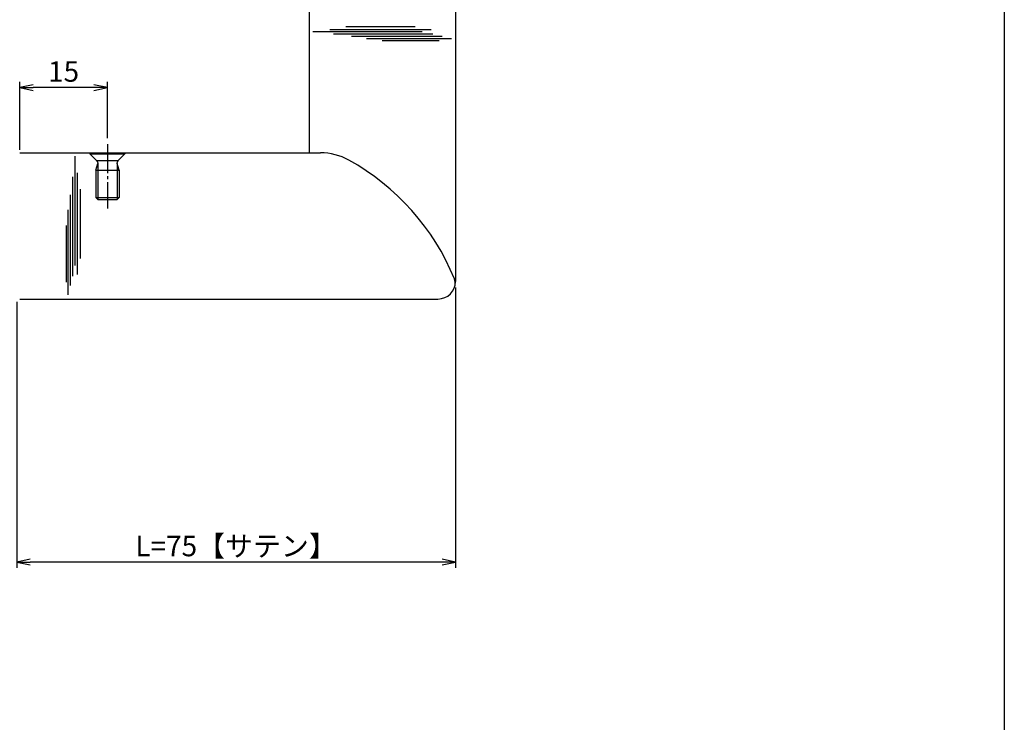
# Model space of a CAD drawing. Units: inches. Extents: x -165 to 642, y 70 to 630.
# Drawn here: x 474 to 642, y 211 to 331 of the extents above; entities that cross this region are included whole.
import ezdxf

# ---------------------------------------------------------------- set-up
doc = ezdxf.new("R2010")
doc.units = ezdxf.units.IN
doc.header["$MEASUREMENT"] = 0
doc.linetypes.add('CENS', pattern=[13, 10, -1, 1, -1])
for name, color, linetype in [('01-下書線', 251, 'Continuous'), ('02-実線-1', 7, 'Continuous'), ('03-細線', 1, 'Continuous'), ('10-寸法', 3, 'Continuous'), ('11-ﾈｼﾞ関連', 7, 'Continuous'), ('SUNPO', 7, 'Continuous'), ('⑪ﾈｼﾞ関連', 7, 'Continuous'), ('図枠', 7, 'Continuous')]:
    doc.layers.add(name, color=color, linetype=linetype)
doc.styles.add('STD', font='TXT.shx', dxfattribs={"bigfont": 'bigfont.shx'})
doc.dimstyles.new('1：1', dxfattribs={"dimtxt": 3.5, "dimasz": 2.3, "dimexe": 1, "dimexo": 1, "dimgap": 1, "dimtad": 3, "dimdsep": 46, "dimtxsty": 'STD', "dimblk1": 'ARRI', "dimblk2": 'ARRI', "dimsah": 1, "dimcen": 0, "dimclrd": 3, "dimclre": 3, "dimclrt": 4, "dimadec": 0, "dimazin": 0, "dimtfac": 0.7, "dimtmove": 0, "dimatfit": 0, "dimldrblk": 'ARRI', "dimfxl": 1, "dimtvp": 1, "dimtolj": 1, "dimtzin": 0, "dimarcsym": 0})

# ---------------------------------------------------------------- blocks, each defined once
blk = doc.blocks.new('ARRI')
at = {"color": 0, "linetype": 'ByBlock'}
for p, q in [((0, 0), (-1, 0.213)), ((-1, -0.213), (0, 0)), ((0, 0), (-1, 0))]:
    blk.add_line(p, q, dxfattribs=at)
blk = doc.blocks.new('*D88')
at = {"layer": '10-寸法', "color": 3, "lineweight": -2, "transparency": 16777216}
for p, q in [((548.13, 284.93), (548.13, 236.94)), ((473.13, 282.44), (473.13, 236.94)), ((545.83, 237.94), (475.43, 237.94))]:
    blk.add_line(p, q, dxfattribs=at)
at = {"layer": 'Defpoints', "color": 0, "transparency": 16777216}
for p in [(548.13, 285.93), (473.13, 283.44), (473.13, 237.94)]:
    blk.add_point(p, dxfattribs=at)
at = {"layer": '10-寸法', "color": 3, "lineweight": -2, "transparency": 16777216, "xscale": 2.3, "yscale": 2.3, "zscale": 2.3, "rotation": 180}
blk.add_blockref('ARRI', (473.13, 237.94), dxfattribs=at)
at = {"layer": '10-寸法', "color": 3, "lineweight": -2, "transparency": 16777216, "xscale": 2.3, "yscale": 2.3, "zscale": 2.3}
blk.add_blockref('ARRI', (548.13, 237.94), dxfattribs=at)
at = {"layer": '10-寸法', "color": 4, "transparency": 16777216, "insert": (510.63, 240.69), "char_height": 3.5, "attachment_point": 5, "style": 'STD'}
blk.add_mtext('\\A1;L=75【サテン】', dxfattribs=at)
blk = doc.blocks.new('*D100')
at = {"color": 3, "lineweight": -2, "transparency": 16777216}
for p, q in [((473.64, 308.44), (473.64, 320.09)), ((488.63, 310.44), (488.63, 320.09)), ((486.33, 319.09), (475.94, 319.09))]:
    blk.add_line(p, q, dxfattribs=at)
at = {"layer": 'Defpoints', "color": 0, "transparency": 16777216}
for p in [(473.64, 319.09), (488.63, 309.44), (473.64, 307.44)]:
    blk.add_point(p, dxfattribs=at)
at = {"color": 3, "lineweight": -2, "transparency": 16777216, "xscale": 2.3, "yscale": 2.3, "zscale": 2.3}
for p, rotation in [((473.64, 319.09), 179.9999999999577), ((488.63, 319.09), 359.9999999999577)]:
    blk.add_blockref('ARRI', p, dxfattribs=dict(at, rotation=rotation))
at = {"color": 4, "transparency": 16777216, "insert": (481.14, 321.84), "char_height": 3.5, "attachment_point": 5, "style": 'STD'}
blk.add_mtext('\\A1;15', dxfattribs=at)
blk = doc.blocks.new('D6サッシ用小ネジ-サラ(M4-L8)')
at = {"layer": '⑪ﾈｼﾞ関連'}
for p, q in [((0, 3), (0, -3)), ((0, 3), (0.2, 3)), ((0.2, 3), (0.2, -3)), ((0.2, 3), (1.34, 1.86)), ((1.34, 1.86), (1.34, -1.86)), ((2.99, 2), (1.84, 1.65)), ((2.99, 2), (7.65, 2)), ((2.99, 2), (2.99, -2)), ((8, 1.65), (7.65, 2)), ((7.65, 2), (7.65, -2)), ((8, 1.65), (8, -1.65)), ((2.99, -2), (1.84, -1.65)), ((8, -1.65), (7.65, -2)), ((0, -3), (0.2, -3)), ((0.2, -3), (1.34, -1.86)), ((2.99, -2), (7.65, -2))]:
    blk.add_line(p, q, dxfattribs=at)
at = {"layer": '⑪ﾈｼﾞ関連', "color": 1, "linetype": 'CENS', "ltscale": 0.5}
blk.add_line((-1.5, 0), (9.5, 0), dxfattribs=at)
at = {"layer": '⑪ﾈｼﾞ関連', "color": 1}
for p, q in [((1.84, 1.65), (8, 1.65)), ((1.84, -1.65), (8, -1.65))]:
    blk.add_line(p, q, dxfattribs=at)
at = {"layer": '⑪ﾈｼﾞ関連'}
for centre, start, end in [((1.84, 2.35), 225, 270), ((1.84, -2.35), 90, 135)]:
    blk.add_arc(centre, 0.7, start, end, dxfattribs=at)

msp = doc.modelspace()

# ---------------------------------------------------------------- linework, layer by layer
at = {"layer": '01-下書線'}
msp.add_line((523.134, 307.935), (525.064, 307.935), dxfattribs=at)
for centre, radius, start, end in [((525.064, 297.935), 10, 60.96302, 90), ((510.018, 270.832), 41, 22.33096, 60.96302), ((546.093, 285.65), 2, 343.42784, 22.33096)]:
    msp.add_arc(centre, radius, start, end, dxfattribs=at)
at = {"layer": '02-実線-1'}
for p, q in [((523.134, 347.935), (523.134, 307.935)), ((548.134, 347.935), (548.134, 285.935)), ((473.634, 307.935), (523.134, 307.935)), ((473.634, 282.935), (545.134, 282.935))]:
    msp.add_line(p, q, dxfattribs=at)
at = {"layer": '03-細線', "color": 1, "linetype": 'Continuous'}
for p, q in [((542.457, 328.6), (523.765, 328.6)), ((543.969, 328.997), (526.629, 328.997)), ((541.264, 329.474), (529.413, 329.474)), ((544.287, 328.203), (527.265, 328.203)), ((545.878, 327.805), (530.367, 327.805)), ((547.468, 327.408), (532.912, 327.408)), ((545.321, 327.09), (535.617, 327.09)), ((483.139, 288.661), (483.139, 307.353)), ((482.741, 286.832), (482.741, 303.854)), ((483.536, 287.15), (483.536, 304.49)), ((484.013, 289.855), (484.013, 301.706)), ((482.344, 285.241), (482.344, 300.752)), ((481.946, 283.65), (481.946, 298.206)), ((481.628, 285.798), (481.628, 295.502))]:
    msp.add_line(p, q, dxfattribs=at)
at = {"layer": '11-ﾈｼﾞ関連'}
msp.add_arc((545.134, 285.935), 3, 270, 0, dxfattribs=at)
at = {"layer": '図枠'}
msp.add_lwpolyline([(-165.049, 629.936), (641.951, 629.936), (641.951, 69.936), (-165.049, 69.936)], close=True, dxfattribs=at)

# ---------------------------------------------------------------- block references
at = {"layer": 'SUNPO', "xscale": -1, "rotation": 89.99999999995859}
msp.add_blockref('D6サッシ用小ネジ-サラ(M4-L8)', (488.634, 307.935), dxfattribs=at)

# ---------------------------------------------------------------- dimensions: what is measured, and where the dimension line sits
at = {"color": 3}
dim = msp.add_linear_dim(base=(473.637, 319.091), p1=(488.634, 309.435), p2=(473.637, 307.435), angle=180, dimstyle='1：1', override={"dimscale": 0, "dimtix": 0, "dimtofl": 1, "dimtmove": 0, "dimatfit": 0}, dxfattribs=at)
dim.commit()
dim.dimension.update_dxf_attribs({"geometry": '*D100', "text_midpoint": (481.136, 321.841)})
at = {"layer": '10-寸法'}
dim = msp.add_linear_dim(base=(473.133, 237.935), p1=(548.134, 285.933), p2=(473.133, 283.435), angle=180, text='L=<>【サテン】', dimstyle='1：1', dxfattribs=at)
dim.commit()
dim.dimension.update_dxf_attribs({"geometry": '*D88', "text_midpoint": (510.633, 237.935), "dimtype": 160})

doc.saveas('drawing.dxf')
